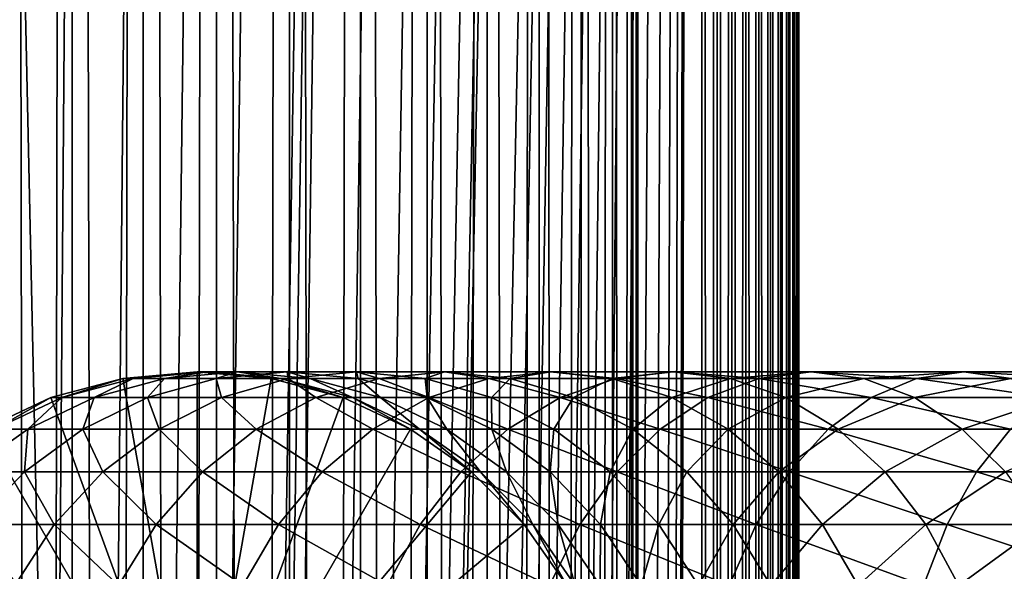
# Model space of a CAD drawing. Extents: x 0 to 350, y 0 to 1040.
# Drawn here: x 20 to 46, y 790 to 804 of the extents above; entities that cross this region are included whole.
import ezdxf

# ---------------------------------------------------------------- set-up
doc = ezdxf.new("R2010")
doc.units = 0
doc.header["$MEASUREMENT"] = 0

msp = doc.modelspace()

# ---------------------------------------------------------------- linework, layer by layer
for points in [[(15.399998, 1.5, 35.650024), (15.399998, 1038.5, 35.650024), (37.899998, 1.5, 35.650024)], [(37.899998, 1.5, 35.650024), (15.399998, 1038.5, 35.650024), (37.899998, 1038.5, 35.650024)], [(17.829334, 44.426491, 65.650024), (19.4, 45.526279, 65.650024), (37.899998, 1038.5, 65.650024)], [(37.899998, 1038.5, 65.650024), (35.899998, 1003.999939, 65.650024), (17.829334, 44.426491, 65.650024)], [(37.899998, 1038.5, 65.650024), (19.4, 45.526279, 65.650024), (21.137777, 46.336617, 65.650024)], [(21.689079, 1038.5, 60.845688), (21.689079, 1.5, 60.845688), (19.974998, 1038.5, 60.046398)], [(19.974998, 1038.5, 60.046398), (21.689079, 1.5, 60.845688), (19.974998, 1.5, 60.046398)], [(19.974998, 1038.5, 41.253647), (19.974998, 1.5, 41.253647), (21.689079, 1038.5, 40.454357)], [(21.689079, 1038.5, 40.454357), (19.974998, 1.5, 41.253647), (21.689079, 1.5, 40.454357)], [(37.899998, 1038.5, 65.650024), (21.137777, 46.336617, 65.650024), (22.989868, 46.832886, 65.650024)], [(23.515915, 1038.5, 61.335186), (23.515915, 1.5, 61.335186), (21.689079, 1038.5, 60.845688)], [(21.689079, 1038.5, 60.845688), (23.515915, 1.5, 61.335186), (21.689079, 1.5, 60.845688)], [(21.689079, 1038.5, 40.454357), (21.689079, 1.5, 40.454357), (23.515915, 1038.5, 39.964859)], [(23.515915, 1038.5, 39.964859), (21.689079, 1.5, 40.454357), (23.515915, 1.5, 39.964859)], [(22.989868, 46.832886, 65.650024), (24.9, 47, 65.650024), (37.899998, 1038.5, 65.650024)], [(25.4, 1038.5, 61.500023), (25.4, 1.5, 61.500023), (23.515915, 1038.5, 61.335186)], [(23.515915, 1038.5, 61.335186), (25.4, 1.5, 61.500023), (23.515915, 1.5, 61.335186)], [(23.515915, 1038.5, 39.964859), (23.515915, 1.5, 39.964859), (25.4, 1038.5, 39.800022)], [(25.4, 1038.5, 39.800022), (23.515915, 1.5, 39.964859), (25.4, 1.5, 39.800022)], [(37.899998, 1038.5, 65.650024), (24.9, 47, 65.650024), (26.810129, 46.832886, 65.650024)], [(25.4, 1038.5, 39.800022), (25.4, 1.5, 39.800022), (27.284081, 1038.5, 39.964859)], [(27.284081, 1038.5, 39.964859), (25.4, 1.5, 39.800022), (27.284081, 1.5, 39.964859)], [(27.284081, 1038.5, 61.335186), (27.284081, 1.5, 61.335186), (25.4, 1038.5, 61.500023)], [(25.4, 1038.5, 61.500023), (27.284081, 1.5, 61.335186), (25.4, 1.5, 61.500023)], [(37.899998, 1038.5, 65.650024), (26.810129, 46.832886, 65.650024), (28.66222, 46.336617, 65.650024)], [(27.284081, 1038.5, 39.964859), (27.284081, 1.5, 39.964859), (29.110916, 1038.5, 40.454357)], [(29.110916, 1038.5, 40.454357), (27.284081, 1.5, 39.964859), (29.110916, 1.5, 40.454357)], [(29.110916, 1038.5, 60.845688), (29.110916, 1.5, 60.845688), (27.284081, 1038.5, 61.335186)], [(27.284081, 1038.5, 61.335186), (29.110916, 1.5, 60.845688), (27.284081, 1.5, 61.335186)], [(30.399998, 45.526279, 65.650024), (37.899998, 1038.5, 65.650024), (28.66222, 46.336617, 65.650024)], [(29.110916, 1038.5, 40.454357), (29.110916, 1.5, 40.454357), (30.824999, 1038.5, 41.253647)], [(30.824999, 1038.5, 41.253647), (29.110916, 1.5, 40.454357), (30.824999, 1.5, 41.253647)], [(30.824999, 1038.5, 60.046398), (30.824999, 1.5, 60.046398), (29.110916, 1038.5, 60.845688)], [(29.110916, 1038.5, 60.845688), (30.824999, 1.5, 60.046398), (29.110916, 1.5, 60.845688)], [(31.970661, 44.426491, 65.650024), (37.899998, 1038.5, 65.650024), (30.399998, 45.526279, 65.650024)], [(30.824999, 1038.5, 41.253647), (30.824999, 1.5, 41.253647), (32.374245, 1038.5, 42.338444)], [(32.374245, 1038.5, 42.338444), (30.824999, 1.5, 41.253647), (32.374245, 1.5, 42.338444)], [(32.374245, 1038.5, 58.961605), (32.374245, 1.5, 58.961605), (30.824999, 1038.5, 60.046398)], [(30.824999, 1038.5, 60.046398), (32.374245, 1.5, 58.961605), (30.824999, 1.5, 60.046398)], [(31.970661, 44.426491, 65.650024), (33.326488, 43.070663, 65.650024), (37.899998, 1038.5, 65.650024)], [(32.374245, 1038.5, 42.338444), (32.374245, 1.5, 42.338444), (33.711582, 1038.5, 43.675777)], [(33.711582, 1038.5, 43.675777), (32.374245, 1.5, 42.338444), (33.711582, 1.5, 43.675777)], [(33.711582, 1038.5, 57.624268), (33.711582, 1.5, 57.624268), (32.374245, 1038.5, 58.961605)], [(32.374245, 1038.5, 58.961605), (33.711582, 1.5, 57.624268), (32.374245, 1.5, 58.961605)], [(37.899998, 1038.5, 65.650024), (33.326488, 43.070663, 65.650024), (34.426277, 41.5, 65.650024)], [(33.711582, 1038.5, 43.675777), (33.711582, 1.5, 43.675777), (34.796375, 1038.5, 45.225025)], [(34.796375, 1038.5, 45.225025), (33.711582, 1.5, 43.675777), (34.796375, 1.5, 45.225025)], [(34.796375, 1038.5, 56.075024), (34.796375, 1.5, 56.075024), (33.711582, 1038.5, 57.624268)], [(33.711582, 1038.5, 57.624268), (34.796375, 1.5, 56.075024), (33.711582, 1.5, 57.624268)], [(37.899998, 1038.5, 65.650024), (34.426277, 41.5, 65.650024), (35.236618, 39.762222, 65.650024)], [(34.796375, 1038.5, 45.225025), (34.796375, 1.5, 45.225025), (35.595665, 1038.5, 46.939106)], [(35.595665, 1038.5, 46.939106), (34.796375, 1.5, 45.225025), (35.595665, 1.5, 46.939106)], [(35.595665, 1038.5, 54.360943), (35.595665, 1.5, 54.360943), (34.796375, 1038.5, 56.075024)], [(34.796375, 1038.5, 56.075024), (35.595665, 1.5, 54.360943), (34.796375, 1.5, 56.075024)], [(35.236618, 39.762222, 65.650024), (35.732883, 37.91013, 65.650024), (37.899998, 1038.5, 65.650024)], [(35.595665, 1038.5, 46.939106), (35.595665, 1.5, 46.939106), (36.085163, 1038.5, 48.765942)], [(36.085163, 1038.5, 48.765942), (35.595665, 1.5, 46.939106), (36.085163, 1.5, 48.765942)], [(36.085163, 1038.5, 52.534107), (36.085163, 1.5, 52.534107), (35.595665, 1038.5, 54.360943)], [(35.595665, 1038.5, 54.360943), (36.085163, 1.5, 52.534107), (35.595665, 1.5, 54.360943)], [(37.899998, 1038.5, 65.650024), (35.732883, 37.91013, 65.650024), (35.899998, 36, 65.650024)], [(37.899998, 1038.5, 65.650024), (35.899998, 36, 65.650024), (37.899998, 1.5, 65.650024)], [(36.085163, 1038.5, 48.765942), (36.085163, 1.5, 48.765942), (36.25, 1038.5, 50.650024)], [(36.25, 1038.5, 50.650024), (36.085163, 1.5, 48.765942), (36.25, 1.5, 50.650024)], [(36.25, 1038.5, 50.650024), (36.25, 1.5, 50.650024), (36.085163, 1038.5, 52.534107)], [(36.085163, 1038.5, 52.534107), (36.25, 1.5, 50.650024), (36.085163, 1.5, 52.534107)], [(37.899998, 1038.5, 65.650024), (37.899998, 1.5, 65.650024), (38.291084, 1.5, 65.619247)], [(37.899998, 1038.5, 65.650024), (38.291084, 1.5, 65.619247), (38.291084, 1038.5, 65.619247)], [(38.291084, 1038.5, 35.680801), (38.291084, 1.5, 35.680801), (37.899998, 1.5, 35.650024)], [(38.291084, 1038.5, 35.680801), (37.899998, 1.5, 35.650024), (37.899998, 1038.5, 35.650024)], [(38.291084, 1038.5, 65.619247), (38.291084, 1.5, 65.619247), (38.672543, 1.5, 65.527664)], [(38.291084, 1038.5, 65.619247), (38.672543, 1.5, 65.527664), (38.672543, 1038.5, 65.527664)], [(38.672543, 1038.5, 35.772381), (38.672543, 1.5, 35.772381), (38.291084, 1.5, 35.680801)], [(38.672543, 1038.5, 35.772381), (38.291084, 1.5, 35.680801), (38.291084, 1038.5, 35.680801)], [(38.672543, 1038.5, 65.527664), (38.672543, 1.5, 65.527664), (39.034973, 1.5, 65.377541)], [(38.672543, 1038.5, 65.527664), (39.034973, 1.5, 65.377541), (39.034973, 1038.5, 65.377541)], [(39.034973, 1038.5, 35.922508), (39.034973, 1.5, 35.922508), (38.672543, 1.5, 35.772381)], [(39.034973, 1038.5, 35.922508), (38.672543, 1.5, 35.772381), (38.672543, 1038.5, 35.772381)], [(39.034973, 1038.5, 65.377541), (39.034973, 1.5, 65.377541), (39.369461, 1.5, 65.172569)], [(39.034973, 1038.5, 65.377541), (39.369461, 1.5, 65.172569), (39.369461, 1038.5, 65.172569)], [(39.369461, 1038.5, 36.127483), (39.369461, 1.5, 36.127483), (39.034973, 1.5, 35.922508)], [(39.369461, 1038.5, 36.127483), (39.034973, 1.5, 35.922508), (39.034973, 1038.5, 35.922508)], [(39.369461, 1038.5, 65.172569), (39.369461, 1.5, 65.172569), (39.667767, 1.5, 64.917793)], [(39.369461, 1038.5, 65.172569), (39.667767, 1.5, 64.917793), (39.667767, 1038.5, 64.917793)], [(39.667767, 1038.5, 36.382256), (39.667767, 1.5, 36.382256), (39.369461, 1.5, 36.127483)], [(39.667767, 1038.5, 36.382256), (39.369461, 1.5, 36.127483), (39.369461, 1038.5, 36.127483)], [(39.667767, 1038.5, 64.917793), (39.667767, 1.5, 64.917793), (39.922543, 1.5, 64.619484)], [(39.667767, 1038.5, 64.917793), (39.922543, 1.5, 64.619484), (39.922543, 1038.5, 64.619484)], [(39.922543, 1038.5, 36.680561), (39.922543, 1.5, 36.680561), (39.667767, 1.5, 36.382256)], [(39.922543, 1038.5, 36.680561), (39.667767, 1.5, 36.382256), (39.667767, 1038.5, 36.382256)], [(39.922543, 1038.5, 64.619484), (39.922543, 1.5, 64.619484), (40.127514, 1.5, 64.284996)], [(39.922543, 1038.5, 64.619484), (40.127514, 1.5, 64.284996), (40.127514, 1038.5, 64.284996)], [(40.127514, 1038.5, 37.015045), (40.127514, 1.5, 37.015045), (39.922543, 1.5, 36.680561)], [(40.127514, 1038.5, 37.015045), (39.922543, 1.5, 36.680561), (39.922543, 1038.5, 36.680561)], [(40.127514, 1038.5, 64.284996), (40.127514, 1.5, 64.284996), (40.277641, 1.5, 63.922565)], [(40.127514, 1038.5, 64.284996), (40.277641, 1.5, 63.922565), (40.277641, 1038.5, 63.922565)], [(40.277641, 1038.5, 37.37748), (40.277641, 1.5, 37.37748), (40.127514, 1.5, 37.015045)], [(40.277641, 1038.5, 37.37748), (40.127514, 1.5, 37.015045), (40.127514, 1038.5, 37.015045)], [(40.277641, 1038.5, 63.922565), (40.277641, 1.5, 63.922565), (40.369221, 1.5, 63.541111)], [(40.277641, 1038.5, 63.922565), (40.369221, 1.5, 63.541111), (40.369221, 1038.5, 63.541111)], [(40.369221, 1038.5, 37.758938), (40.369221, 1.5, 37.758938), (40.277641, 1.5, 37.37748)], [(40.369221, 1038.5, 37.758938), (40.277641, 1.5, 37.37748), (40.277641, 1038.5, 37.37748)], [(40.369221, 1038.5, 63.541111), (40.369221, 1.5, 63.541111), (40.399998, 1.5, 63.150024)], [(40.369221, 1038.5, 63.541111), (40.399998, 1.5, 63.150024), (40.399998, 1038.5, 63.150024)], [(40.399998, 1038.5, 38.150024), (40.399998, 1.5, 38.150024), (40.369221, 1.5, 37.758938)], [(40.399998, 1038.5, 38.150024), (40.369221, 1.5, 37.758938), (40.369221, 1038.5, 37.758938)], [(40.399998, 1.5, 38.150024), (40.399998, 1038.5, 38.150024), (40.399998, 1.5, 63.150024)], [(40.399998, 1.5, 63.150024), (40.399998, 1038.5, 38.150024), (40.399998, 1038.5, 63.150024)], [(17.829334, 44.426491, 65.650024), (35.899998, 1003.999939, 65.650024), (35.732883, 1002.089844, 65.650024)], [(17.829334, 44.426491, 65.650024), (35.732883, 1002.089844, 65.650024), (35.236618, 1000.237793, 65.650024)], [(35.236618, 1000.237793, 65.650024), (34.426277, 998.5, 65.650024), (17.829334, 44.426491, 65.650024)], [(17.829334, 44.426491, 65.650024), (34.426277, 998.5, 65.650024), (33.326488, 996.929321, 65.650024)], [(17.829334, 44.426491, 65.650024), (33.326488, 996.929321, 65.650024), (31.970661, 995.573547, 65.650024)], [(31.970661, 995.573547, 65.650024), (30.399998, 994.473694, 65.650024), (17.829334, 44.426491, 65.650024)], [(21.137777, 993.663391, 65.650024), (19.4, 994.473694, 65.650024), (15.399998, 41.545269, 65.650024)], [(28.66222, 993.663391, 65.650024), (15.399998, 41.545269, 65.650024), (30.399998, 994.473694, 65.650024)], [(30.399998, 994.473694, 65.650024), (15.399998, 41.545269, 65.650024), (16.473509, 43.070663, 65.650024)], [(30.399998, 994.473694, 65.650024), (16.473509, 43.070663, 65.650024), (17.829334, 44.426491, 65.650024)], [(28.66222, 993.663391, 65.650024), (26.810129, 993.167114, 65.650024), (15.399998, 41.545269, 65.650024)], [(15.399998, 41.545269, 65.650024), (22.989868, 993.167114, 65.650024), (21.137777, 993.663391, 65.650024)], [(26.810129, 993.167114, 65.650024), (24.9, 993, 65.650024), (15.399998, 41.545269, 65.650024)], [(15.399998, 41.545269, 65.650024), (24.9, 993, 65.650024), (22.989868, 993.167114, 65.650024)], [(24.899998, 784, 64.650024), (22.989868, 794.832886, 64.650024), (24.899998, 795, 64.650024)], [(24.899998, 795, 92.650024), (24.899998, 795, 64.650024), (22.989868, 794.832886, 64.650024)], [(24.899998, 795, 92.650024), (22.989868, 794.832886, 64.650024), (22.989868, 794.832886, 92.650024)], [(23.25909, 794.832886, 98.130173), (24.899998, 795, 92.650024), (22.989868, 794.832886, 92.650024)], [(24.064165, 794.832886, 103.557549), (25.160023, 795, 97.942947), (23.25909, 794.832886, 98.130173)], [(25.160023, 795, 97.942947), (24.899998, 795, 92.650024), (23.25909, 794.832886, 98.130173)], [(25.397341, 794.832886, 108.879875), (25.937593, 795, 103.184898), (24.064165, 794.832886, 103.557549)], [(25.937593, 795, 103.184898), (25.160023, 795, 97.942947), (24.064165, 794.832886, 103.557549)], [(24.899998, 784, 64.650024), (24.899998, 795, 64.650024), (26.810129, 794.832886, 64.650024)], [(26.810129, 794.832886, 92.650024), (26.810129, 794.832886, 64.650024), (24.899998, 795, 64.650024)], [(26.810129, 794.832886, 92.650024), (24.899998, 795, 64.650024), (24.899998, 795, 92.650024)], [(25.160023, 795, 97.942947), (26.810129, 794.832886, 92.650024), (24.899998, 795, 92.650024)], [(25.937593, 795, 103.184898), (27.060955, 794.832886, 97.755722), (25.160023, 795, 97.942947)], [(27.060955, 794.832886, 97.755722), (26.810129, 794.832886, 92.650024), (25.160023, 795, 97.942947)], [(27.245773, 794.832886, 114.045906), (27.22522, 795, 108.325401), (25.397341, 794.832886, 108.879875)], [(27.22522, 795, 108.325401), (25.937593, 795, 103.184898), (25.397341, 794.832886, 108.879875)], [(27.22522, 795, 108.325401), (27.81102, 794.832886, 102.812248), (25.937593, 795, 103.184898)], [(27.81102, 794.832886, 102.812248), (27.060955, 794.832886, 97.755722), (25.937593, 795, 103.184898)], [(29.010504, 795, 113.314926), (29.053101, 794.832886, 107.770912), (27.22522, 795, 108.325401)], [(29.010504, 795, 113.314926), (27.22522, 795, 108.325401), (27.245773, 794.832886, 114.045906)], [(29.053101, 794.832886, 107.770912), (27.81102, 794.832886, 102.812248), (27.22522, 795, 108.325401)], [(29.591665, 794.832886, 119.005875), (29.010504, 795, 113.314926), (27.245773, 794.832886, 114.045906)], [(31.276251, 795, 118.105446), (30.775234, 794.832886, 112.583954), (29.010504, 795, 113.314926)], [(31.276251, 795, 118.105446), (29.010504, 795, 113.314926), (29.591665, 794.832886, 119.005875)], [(30.775234, 794.832886, 112.583954), (29.053101, 794.832886, 107.770912), (29.010504, 795, 113.314926)], [(32.412426, 794.832886, 123.712029), (31.276251, 795, 118.105446), (29.591665, 794.832886, 119.005875)], [(32.960835, 794.832886, 117.205017), (30.775234, 794.832886, 112.583954), (31.276251, 795, 118.105446)], [(34.000641, 795, 122.650818), (32.960835, 794.832886, 117.205017), (31.276251, 795, 118.105446)], [(34.000641, 795, 122.650818), (31.276251, 795, 118.105446), (32.412426, 794.832886, 123.712029)], [(35.680882, 794.832886, 128.119034), (34.000641, 795, 122.650818), (32.412426, 794.832886, 123.712029)], [(35.588856, 794.832886, 121.5896), (32.960835, 794.832886, 117.205017), (34.000641, 795, 122.650818)], [(37.157433, 795, 126.907265), (35.588856, 794.832886, 121.5896), (34.000641, 795, 122.650818)], [(37.157433, 795, 126.907265), (34.000641, 795, 122.650818), (35.680882, 794.832886, 128.119034)], [(38.633984, 794.832886, 125.695488), (35.588856, 794.832886, 121.5896), (37.157433, 795, 126.907265)], [(39.365566, 794.832886, 132.184448), (37.157433, 795, 126.907265), (35.680882, 794.832886, 128.119034)], [(40.716232, 795, 130.833786), (38.633984, 794.832886, 125.695488), (37.157433, 795, 126.907265)], [(40.716232, 795, 130.833786), (37.157433, 795, 126.907265), (39.365566, 794.832886, 132.184448)], [(42.066898, 794.832886, 129.483124), (38.633984, 794.832886, 125.695488), (40.716232, 795, 130.833786)], [(43.430988, 794.832886, 135.869141), (40.716232, 795, 130.833786), (39.365566, 794.832886, 132.184448)], [(44.642761, 795, 134.392593), (42.066898, 794.832886, 129.483124), (40.716232, 795, 130.833786)], [(44.642761, 795, 134.392593), (40.716232, 795, 130.833786), (43.430988, 794.832886, 135.869141)], [(45.854534, 794.832886, 132.916031), (42.066898, 794.832886, 129.483124), (44.642761, 795, 134.392593)], [(47.837994, 794.832886, 139.137604), (44.642761, 795, 134.392593), (43.430988, 794.832886, 135.869141)], [(48.899204, 795, 137.549377), (45.854534, 794.832886, 132.916031), (44.642761, 795, 134.392593)], [(48.899204, 795, 137.549377), (44.642761, 795, 134.392593), (47.837994, 794.832886, 139.137604)], [(21.137777, 794.336609, 64.650024), (22.989868, 794.832886, 64.650024), (24.899998, 784, 64.650024)], [(22.989868, 794.832886, 92.650024), (22.989868, 794.832886, 64.650024), (21.137777, 794.336609, 64.650024)], [(22.989868, 794.832886, 92.650024), (21.137777, 794.336609, 64.650024), (21.137777, 794.336609, 92.650024)], [(21.415918, 794.336609, 98.311714), (22.989868, 794.832886, 92.650024), (21.137777, 794.336609, 92.650024)], [(22.247662, 794.336609, 103.918877), (23.25909, 794.832886, 98.130173), (21.415918, 794.336609, 98.311714)], [(23.25909, 794.832886, 98.130173), (22.989868, 794.832886, 92.650024), (21.415918, 794.336609, 98.311714)], [(23.624998, 794.336609, 109.417511), (24.064165, 794.832886, 103.557549), (22.247662, 794.336609, 103.918877)], [(24.064165, 794.832886, 103.557549), (23.25909, 794.832886, 98.130173), (22.247662, 794.336609, 103.918877)], [(25.534664, 794.336609, 114.754669), (25.397341, 794.832886, 108.879875), (23.624998, 794.336609, 109.417511)], [(25.397341, 794.832886, 108.879875), (24.064165, 794.832886, 103.557549), (23.624998, 794.336609, 109.417511)], [(26.810129, 794.832886, 64.650024), (28.66222, 794.336609, 64.650024), (24.899998, 784, 64.650024)], [(27.245773, 794.832886, 114.045906), (25.397341, 794.832886, 108.879875), (25.534664, 794.336609, 114.754669)], [(27.958267, 794.336609, 119.878944), (27.245773, 794.832886, 114.045906), (25.534664, 794.336609, 114.754669)], [(28.66222, 794.336609, 92.650024), (28.66222, 794.336609, 64.650024), (26.810129, 794.832886, 64.650024)], [(28.66222, 794.336609, 92.650024), (26.810129, 794.832886, 64.650024), (26.810129, 794.832886, 92.650024)], [(27.060955, 794.832886, 97.755722), (28.66222, 794.336609, 92.650024), (26.810129, 794.832886, 92.650024)], [(27.81102, 794.832886, 102.812248), (28.904129, 794.336609, 97.574188), (27.060955, 794.832886, 97.755722)], [(28.904129, 794.336609, 97.574188), (28.66222, 794.336609, 92.650024), (27.060955, 794.832886, 97.755722)], [(29.591665, 794.832886, 119.005875), (27.245773, 794.832886, 114.045906), (27.958267, 794.336609, 119.878944)], [(29.053101, 794.832886, 107.770912), (29.627525, 794.336609, 102.450928), (27.81102, 794.832886, 102.812248)], [(29.627525, 794.336609, 102.450928), (28.904129, 794.336609, 97.574188), (27.81102, 794.832886, 102.812248)], [(30.872467, 794.336609, 124.740997), (29.591665, 794.832886, 119.005875), (27.958267, 794.336609, 119.878944)], [(30.775234, 794.832886, 112.583954), (30.825441, 794.336609, 107.233284), (29.053101, 794.832886, 107.770912)], [(30.825441, 794.336609, 107.233284), (29.627525, 794.336609, 102.450928), (29.053101, 794.832886, 107.770912)], [(32.412426, 794.832886, 123.712029), (29.591665, 794.832886, 119.005875), (30.872467, 794.336609, 124.740997)], [(32.960835, 794.832886, 117.205017), (32.486343, 794.336609, 111.875191), (30.775234, 794.832886, 112.583954)], [(32.486343, 794.336609, 111.875191), (30.825441, 794.336609, 107.233284), (30.775234, 794.832886, 112.583954)], [(34.249199, 794.336609, 129.293991), (32.412426, 794.832886, 123.712029), (30.872467, 794.336609, 124.740997)], [(35.680882, 794.832886, 128.119034), (32.412426, 794.832886, 123.712029), (34.249199, 794.336609, 129.293991)], [(34.594234, 794.336609, 116.331947), (32.486343, 794.336609, 111.875191), (32.960835, 794.832886, 117.205017)], [(35.588856, 794.832886, 121.5896), (34.594234, 794.336609, 116.331947), (32.960835, 794.832886, 117.205017)], [(38.055939, 794.336609, 133.49408), (35.680882, 794.832886, 128.119034), (34.249199, 794.336609, 129.293991)], [(37.128811, 794.336609, 120.560638), (34.594234, 794.336609, 116.331947), (35.588856, 794.832886, 121.5896)], [(38.633984, 794.832886, 125.695488), (37.128811, 794.336609, 120.560638), (35.588856, 794.832886, 121.5896)], [(39.365566, 794.832886, 132.184448), (35.680882, 794.832886, 128.119034), (38.055939, 794.336609, 133.49408)], [(40.06567, 794.336609, 124.520531), (37.128811, 794.336609, 120.560638), (38.633984, 794.832886, 125.695488)], [(42.256031, 794.336609, 137.300827), (39.365566, 794.832886, 132.184448), (38.055939, 794.336609, 133.49408)], [(42.066898, 794.832886, 129.483124), (40.06567, 794.336609, 124.520531), (38.633984, 794.832886, 125.695488)], [(43.430988, 794.832886, 135.869141), (39.365566, 794.832886, 132.184448), (42.256031, 794.336609, 137.300827)], [(43.376522, 794.336609, 128.173492), (40.06567, 794.336609, 124.520531), (42.066898, 794.832886, 129.483124)], [(45.854534, 794.832886, 132.916031), (43.376522, 794.336609, 128.173492), (42.066898, 794.832886, 129.483124)], [(46.809029, 794.336609, 140.677551), (43.430988, 794.832886, 135.869141), (42.256031, 794.336609, 137.300827)], [(47.029488, 794.336609, 131.48436), (43.376522, 794.336609, 128.173492), (45.854534, 794.832886, 132.916031)], [(47.837994, 794.832886, 139.137604), (43.430988, 794.832886, 135.869141), (46.809029, 794.336609, 140.677551)], [(24.899998, 784, 64.650024), (19.399998, 793.526306, 64.650024), (21.137777, 794.336609, 64.650024)], [(21.137777, 794.336609, 92.650024), (21.137777, 794.336609, 64.650024), (19.399998, 793.526306, 64.650024)], [(21.137777, 794.336609, 92.650024), (19.399998, 793.526306, 64.650024), (19.399998, 793.526306, 92.650024)], [(19.686508, 793.526306, 98.482048), (21.137777, 794.336609, 92.650024), (19.399998, 793.526306, 92.650024)], [(20.543274, 793.526306, 104.257896), (21.415918, 794.336609, 98.311714), (19.686508, 793.526306, 98.482048)], [(21.415918, 794.336609, 98.311714), (21.137777, 794.336609, 92.650024), (19.686508, 793.526306, 98.482048)], [(21.962048, 793.526306, 109.921959), (22.247662, 794.336609, 103.918877), (20.543274, 793.526306, 104.257896)], [(22.247662, 794.336609, 103.918877), (21.415918, 794.336609, 98.311714), (20.543274, 793.526306, 104.257896)], [(23.929167, 793.526306, 115.419685), (23.624998, 794.336609, 109.417511), (21.962048, 793.526306, 109.921959)], [(23.624998, 794.336609, 109.417511), (22.247662, 794.336609, 103.918877), (21.962048, 793.526306, 109.921959)], [(25.534664, 794.336609, 114.754669), (23.624998, 794.336609, 109.417511), (23.929167, 793.526306, 115.419685)], [(26.425684, 793.526306, 120.698128), (25.534664, 794.336609, 114.754669), (23.929167, 793.526306, 115.419685)], [(24.899998, 784, 64.650024), (28.66222, 794.336609, 64.650024), (30.399998, 793.526306, 64.650024)], [(27.958267, 794.336609, 119.878944), (25.534664, 794.336609, 114.754669), (26.425684, 793.526306, 120.698128)], [(29.427557, 793.526306, 125.706451), (27.958267, 794.336609, 119.878944), (26.425684, 793.526306, 120.698128)], [(30.872467, 794.336609, 124.740997), (27.958267, 794.336609, 119.878944), (29.427557, 793.526306, 125.706451)], [(30.399998, 793.526306, 92.650024), (30.399998, 793.526306, 64.650024), (28.66222, 794.336609, 64.650024)], [(30.399998, 793.526306, 92.650024), (28.66222, 794.336609, 64.650024), (28.66222, 794.336609, 92.650024)], [(28.904129, 794.336609, 97.574188), (30.399998, 793.526306, 92.650024), (28.66222, 794.336609, 92.650024)], [(29.627525, 794.336609, 102.450928), (30.633539, 793.526306, 97.403854), (28.904129, 794.336609, 97.574188)], [(30.633539, 793.526306, 97.403854), (30.399998, 793.526306, 92.650024), (28.904129, 794.336609, 97.574188)], [(32.905876, 793.526306, 130.396423), (30.872467, 794.336609, 124.740997), (29.427557, 793.526306, 125.706451)], [(30.825441, 794.336609, 107.233284), (31.331913, 793.526306, 102.1119), (29.627525, 794.336609, 102.450928)], [(31.331913, 793.526306, 102.1119), (30.633539, 793.526306, 97.403854), (29.627525, 794.336609, 102.450928)], [(32.486343, 794.336609, 111.875191), (32.488392, 793.526306, 106.728828), (30.825441, 794.336609, 107.233284)], [(32.488392, 793.526306, 106.728828), (31.331913, 793.526306, 102.1119), (30.825441, 794.336609, 107.233284)], [(34.249199, 794.336609, 129.293991), (30.872467, 794.336609, 124.740997), (32.905876, 793.526306, 130.396423)], [(34.594234, 794.336609, 116.331947), (34.091843, 793.526306, 111.210167), (32.486343, 794.336609, 111.875191)], [(34.091843, 793.526306, 111.210167), (32.488392, 793.526306, 106.728828), (32.486343, 794.336609, 111.875191)], [(36.827145, 793.526306, 134.72287), (34.249199, 794.336609, 129.293991), (32.905876, 793.526306, 130.396423)], [(36.126816, 793.526306, 115.512764), (34.091843, 793.526306, 111.210167), (34.594234, 794.336609, 116.331947)], [(38.055939, 794.336609, 133.49408), (34.249199, 794.336609, 129.293991), (36.827145, 793.526306, 134.72287)], [(37.128811, 794.336609, 120.560638), (36.126816, 793.526306, 115.512764), (34.594234, 794.336609, 116.331947)], [(38.573723, 793.526306, 119.595177), (36.126816, 793.526306, 115.512764), (37.128811, 794.336609, 120.560638)], [(41.153599, 793.526306, 138.64415), (38.055939, 794.336609, 133.49408), (36.827145, 793.526306, 134.72287)], [(40.06567, 794.336609, 124.520531), (38.573723, 793.526306, 119.595177), (37.128811, 794.336609, 120.560638)], [(42.256031, 794.336609, 137.300827), (38.055939, 794.336609, 133.49408), (41.153599, 793.526306, 138.64415)], [(41.408993, 793.526306, 123.418098), (38.573723, 793.526306, 119.595177), (40.06567, 794.336609, 124.520531)], [(43.376522, 794.336609, 128.173492), (41.408993, 793.526306, 123.418098), (40.06567, 794.336609, 124.520531)], [(45.843571, 793.526306, 142.122467), (42.256031, 794.336609, 137.300827), (41.153599, 793.526306, 138.64415)], [(44.60532, 793.526306, 126.944702), (41.408993, 793.526306, 123.418098), (43.376522, 794.336609, 128.173492)], [(46.809029, 794.336609, 140.677551), (42.256031, 794.336609, 137.300827), (45.843571, 793.526306, 142.122467)], [(47.029488, 794.336609, 131.48436), (44.60532, 793.526306, 126.944702), (43.376522, 794.336609, 128.173492)], [(48.131924, 793.526306, 130.141022), (44.60532, 793.526306, 126.944702), (47.029488, 794.336609, 131.48436)], [(24.899998, 784, 64.650024), (17.829334, 792.426514, 64.650024), (19.399998, 793.526306, 64.650024)], [(20.459017, 792.426514, 110.377899), (20.543274, 793.526306, 104.257896), (19.00279, 792.426514, 104.564316)], [(20.543274, 793.526306, 104.257896), (19.686508, 793.526306, 98.482048), (19.00279, 792.426514, 104.564316)], [(22.478062, 792.426514, 116.02076), (21.962048, 793.526306, 109.921959), (20.459017, 792.426514, 110.377899)], [(21.962048, 793.526306, 109.921959), (20.543274, 793.526306, 104.257896), (20.459017, 792.426514, 110.377899)], [(23.929167, 793.526306, 115.419685), (21.962048, 793.526306, 109.921959), (22.478062, 792.426514, 116.02076)], [(25.040482, 792.426514, 121.438538), (23.929167, 793.526306, 115.419685), (22.478062, 792.426514, 116.02076)], [(26.425684, 793.526306, 120.698128), (23.929167, 793.526306, 115.419685), (25.040482, 792.426514, 121.438538)], [(24.899998, 784, 64.650024), (30.399998, 793.526306, 64.650024), (31.970663, 792.426514, 64.650024)], [(28.121597, 792.426514, 126.579063), (26.425684, 793.526306, 120.698128), (25.040482, 792.426514, 121.438538)], [(29.427557, 793.526306, 125.706451), (26.425684, 793.526306, 120.698128), (28.121597, 792.426514, 126.579063)], [(31.691738, 792.426514, 131.392853), (29.427557, 793.526306, 125.706451), (28.121597, 792.426514, 126.579063)], [(32.905876, 793.526306, 130.396423), (29.427557, 793.526306, 125.706451), (31.691738, 792.426514, 131.392853)], [(31.970663, 792.426514, 92.650024), (31.970663, 792.426514, 64.650024), (30.399998, 793.526306, 64.650024)], [(31.970663, 792.426514, 92.650024), (30.399998, 793.526306, 64.650024), (30.399998, 793.526306, 92.650024)], [(30.633539, 793.526306, 97.403854), (31.970663, 792.426514, 92.650024), (30.399998, 793.526306, 92.650024)], [(31.331913, 793.526306, 102.1119), (32.19664, 792.426514, 97.249901), (30.633539, 793.526306, 97.403854)], [(32.19664, 792.426514, 97.249901), (31.970663, 792.426514, 92.650024), (30.633539, 793.526306, 97.403854)], [(32.488392, 793.526306, 106.728828), (32.872395, 792.426514, 101.805481), (31.331913, 793.526306, 102.1119)], [(32.872395, 792.426514, 101.805481), (32.19664, 792.426514, 97.249901), (31.331913, 793.526306, 102.1119)], [(35.716518, 792.426514, 135.833511), (32.905876, 793.526306, 130.396423), (31.691738, 792.426514, 131.392853)], [(34.091843, 793.526306, 111.210167), (33.991425, 792.426514, 106.272888), (32.488392, 793.526306, 106.728828)], [(33.991425, 792.426514, 106.272888), (32.872395, 792.426514, 101.805481), (32.488392, 793.526306, 106.728828)], [(36.827145, 793.526306, 134.72287), (32.905876, 793.526306, 130.396423), (35.716518, 792.426514, 135.833511)], [(35.542946, 792.426514, 110.6091), (33.991425, 792.426514, 106.272888), (34.091843, 793.526306, 111.210167)], [(36.126816, 793.526306, 115.512764), (35.542946, 792.426514, 110.6091), (34.091843, 793.526306, 111.210167)], [(37.51202, 792.426514, 114.772362), (35.542946, 792.426514, 110.6091), (36.126816, 793.526306, 115.512764)], [(40.157181, 792.426514, 139.858292), (36.827145, 793.526306, 134.72287), (35.716518, 792.426514, 135.833511)], [(38.573723, 793.526306, 119.595177), (37.51202, 792.426514, 114.772362), (36.126816, 793.526306, 115.512764)], [(41.153599, 793.526306, 138.64415), (36.827145, 793.526306, 134.72287), (40.157181, 792.426514, 139.858292)], [(39.879681, 792.426514, 118.722565), (37.51202, 792.426514, 114.772362), (38.573723, 793.526306, 119.595177)], [(41.408993, 793.526306, 123.418098), (39.879681, 792.426514, 118.722565), (38.573723, 793.526306, 119.595177)], [(42.623131, 792.426514, 122.421677), (39.879681, 792.426514, 118.722565), (41.408993, 793.526306, 123.418098)], [(44.970955, 792.426514, 143.428421), (41.153599, 793.526306, 138.64415), (40.157181, 792.426514, 139.858292)], [(45.843571, 793.526306, 142.122467), (41.153599, 793.526306, 138.64415), (44.970955, 792.426514, 143.428421)], [(44.60532, 793.526306, 126.944702), (42.623131, 792.426514, 122.421677), (41.408993, 793.526306, 123.418098)], [(45.715946, 792.426514, 125.834076), (42.623131, 792.426514, 122.421677), (44.60532, 793.526306, 126.944702)], [(48.131924, 793.526306, 130.141022), (45.715946, 792.426514, 125.834076), (44.60532, 793.526306, 126.944702)], [(50.111488, 792.426514, 146.509537), (45.843571, 793.526306, 142.122467), (44.970955, 792.426514, 143.428421)], [(16.473509, 791.070679, 64.650024), (17.829334, 792.426514, 64.650024), (24.899998, 784, 64.650024)], [(20.459017, 792.426514, 110.377899), (19.00279, 792.426514, 104.564316), (19.161573, 791.070679, 110.771477)], [(21.225443, 791.070679, 116.539604), (20.459017, 792.426514, 110.377899), (19.161573, 791.070679, 110.771477)], [(22.478062, 792.426514, 116.02076), (20.459017, 792.426514, 110.377899), (21.225443, 791.070679, 116.539604)], [(23.844751, 791.070679, 122.077667), (22.478062, 792.426514, 116.02076), (21.225443, 791.070679, 116.539604)], [(25.040482, 792.426514, 121.438538), (22.478062, 792.426514, 116.02076), (23.844751, 791.070679, 122.077667)], [(26.99427, 791.070679, 127.332321), (25.040482, 792.426514, 121.438538), (23.844751, 791.070679, 122.077667)], [(31.970663, 792.426514, 64.650024), (33.326488, 791.070679, 64.650024), (24.899998, 784, 64.650024)], [(28.121597, 792.426514, 126.579063), (25.040482, 792.426514, 121.438538), (26.99427, 791.070679, 127.332321)], [(30.643671, 791.070679, 132.252975), (28.121597, 792.426514, 126.579063), (26.99427, 791.070679, 127.332321)], [(31.691738, 792.426514, 131.392853), (28.121597, 792.426514, 126.579063), (30.643671, 791.070679, 132.252975)], [(34.757805, 791.070679, 136.792221), (31.691738, 792.426514, 131.392853), (30.643671, 791.070679, 132.252975)], [(35.716518, 792.426514, 135.833511), (31.691738, 792.426514, 131.392853), (34.757805, 791.070679, 136.792221)], [(33.326488, 791.070679, 92.650024), (33.326488, 791.070679, 64.650024), (31.970663, 792.426514, 64.650024)], [(33.326488, 791.070679, 92.650024), (31.970663, 792.426514, 64.650024), (31.970663, 792.426514, 92.650024)], [(32.19664, 792.426514, 97.249901), (33.326488, 791.070679, 92.650024), (31.970663, 792.426514, 92.650024)], [(32.872395, 792.426514, 101.805481), (33.545937, 791.070679, 97.117012), (32.19664, 792.426514, 97.249901)], [(33.545937, 791.070679, 97.117012), (33.326488, 791.070679, 92.650024), (32.19664, 792.426514, 97.249901)], [(33.991425, 792.426514, 106.272888), (34.202168, 791.070679, 101.54097), (32.872395, 792.426514, 101.805481)], [(34.202168, 791.070679, 101.54097), (33.545937, 791.070679, 97.117012), (32.872395, 792.426514, 101.805481)], [(35.542946, 792.426514, 110.6091), (35.288868, 791.070679, 105.879318), (33.991425, 792.426514, 106.272888)], [(35.288868, 791.070679, 105.879318), (34.202168, 791.070679, 101.54097), (33.991425, 792.426514, 106.272888)], [(39.297054, 791.070679, 140.906357), (35.716518, 792.426514, 135.833511), (34.757805, 791.070679, 136.792221)], [(36.795567, 791.070679, 110.090248), (35.288868, 791.070679, 105.879318), (35.542946, 792.426514, 110.6091)], [(37.51202, 792.426514, 114.772362), (36.795567, 791.070679, 110.090248), (35.542946, 792.426514, 110.6091)], [(40.157181, 792.426514, 139.858292), (35.716518, 792.426514, 135.833511), (39.297054, 791.070679, 140.906357)], [(38.707748, 791.070679, 114.133232), (36.795567, 791.070679, 110.090248), (37.51202, 792.426514, 114.772362)], [(39.879681, 792.426514, 118.722565), (38.707748, 791.070679, 114.133232), (37.51202, 792.426514, 114.772362)], [(41.007008, 791.070679, 117.969307), (38.707748, 791.070679, 114.133232), (39.879681, 792.426514, 118.722565)], [(44.217701, 791.070679, 144.555756), (40.157181, 792.426514, 139.858292), (39.297054, 791.070679, 140.906357)], [(42.623131, 792.426514, 122.421677), (41.007008, 791.070679, 117.969307), (39.879681, 792.426514, 118.722565)], [(44.970955, 792.426514, 143.428421), (40.157181, 792.426514, 139.858292), (44.217701, 791.070679, 144.555756)], [(43.6712, 791.070679, 121.561554), (41.007008, 791.070679, 117.969307), (42.623131, 792.426514, 122.421677)], [(45.715946, 792.426514, 125.834076), (43.6712, 791.070679, 121.561554), (42.623131, 792.426514, 122.421677)], [(46.67466, 791.070679, 124.875359), (43.6712, 791.070679, 121.561554), (45.715946, 792.426514, 125.834076)], [(49.472355, 791.070679, 147.705276), (44.970955, 792.426514, 143.428421), (44.217701, 791.070679, 144.555756)], [(50.111488, 792.426514, 146.509537), (44.970955, 792.426514, 143.428421), (49.472355, 791.070679, 147.705276)], [(24.899998, 784, 64.650024), (15.373718, 789.5, 64.650024), (16.473509, 791.070679, 64.650024)], [(21.225443, 791.070679, 116.539604), (19.161573, 791.070679, 110.771477), (20.20937, 789.5, 116.96048)], [(22.874821, 789.5, 122.596107), (21.225443, 791.070679, 116.539604), (20.20937, 789.5, 116.96048)], [(23.844751, 791.070679, 122.077667), (21.225443, 791.070679, 116.539604), (22.874821, 789.5, 122.596107)], [(26.079828, 789.5, 127.943329), (23.844751, 791.070679, 122.077667), (22.874821, 789.5, 122.596107)], [(26.99427, 791.070679, 127.332321), (23.844751, 791.070679, 122.077667), (26.079828, 789.5, 127.943329)], [(24.899998, 784, 64.650024), (33.326488, 791.070679, 64.650024), (34.426277, 789.5, 64.650024)], [(29.79352, 789.5, 132.950668), (26.99427, 791.070679, 127.332321), (26.079828, 789.5, 127.943329)], [(30.643671, 791.070679, 132.252975), (26.99427, 791.070679, 127.332321), (29.79352, 789.5, 132.950668)], [(33.980137, 789.5, 137.569885), (30.643671, 791.070679, 132.252975), (29.79352, 789.5, 132.950668)], [(34.757805, 791.070679, 136.792221), (30.643671, 791.070679, 132.252975), (33.980137, 789.5, 137.569885)], [(34.426277, 789.5, 92.650024), (34.426277, 789.5, 64.650024), (33.326488, 791.070679, 64.650024)], [(34.426277, 789.5, 92.650024), (33.326488, 791.070679, 64.650024), (33.326488, 791.070679, 92.650024)], [(33.545937, 791.070679, 97.117012), (34.426277, 789.5, 92.650024), (33.326488, 791.070679, 92.650024)], [(34.202168, 791.070679, 101.54097), (34.64043, 789.5, 97.009209), (33.545937, 791.070679, 97.117012)], [(34.64043, 789.5, 97.009209), (34.426277, 789.5, 92.650024), (33.545937, 791.070679, 97.117012)], [(38.599354, 789.5, 141.7565), (34.757805, 791.070679, 136.792221), (33.980137, 789.5, 137.569885)], [(35.288868, 791.070679, 105.879318), (35.280827, 789.5, 101.326416), (34.202168, 791.070679, 101.54097)], [(35.280827, 789.5, 101.326416), (34.64043, 789.5, 97.009209), (34.202168, 791.070679, 101.54097)], [(39.297054, 791.070679, 140.906357), (34.757805, 791.070679, 136.792221), (38.599354, 789.5, 141.7565)], [(36.341301, 789.5, 105.560066), (35.280827, 789.5, 101.326416), (35.288868, 791.070679, 105.879318)], [(36.795567, 791.070679, 110.090248), (36.341301, 789.5, 105.560066), (35.288868, 791.070679, 105.879318)], [(37.811638, 789.5, 109.66938), (36.341301, 789.5, 105.560066), (36.795567, 791.070679, 110.090248)], [(38.707748, 791.070679, 114.133232), (37.811638, 789.5, 109.66938), (36.795567, 791.070679, 110.090248)], [(39.677677, 789.5, 113.614792), (37.811638, 789.5, 109.66938), (38.707748, 791.070679, 114.133232)], [(43.606689, 789.5, 145.4702), (39.297054, 791.070679, 140.906357), (38.599354, 789.5, 141.7565)], [(41.007008, 791.070679, 117.969307), (39.677677, 789.5, 113.614792), (38.707748, 791.070679, 114.133232)], [(44.217701, 791.070679, 144.555756), (39.297054, 791.070679, 140.906357), (43.606689, 789.5, 145.4702)], [(41.921452, 789.5, 117.358299), (39.677677, 789.5, 113.614792), (41.007008, 791.070679, 117.969307)], [(43.6712, 791.070679, 121.561554), (41.921452, 789.5, 117.358299), (41.007008, 791.070679, 117.969307)], [(44.521347, 789.5, 120.863853), (41.921452, 789.5, 117.358299), (43.6712, 791.070679, 121.561554)], [(48.953918, 789.5, 148.675201), (44.217701, 791.070679, 144.555756), (43.606689, 789.5, 145.4702)], [(46.67466, 791.070679, 124.875359), (44.521347, 789.5, 120.863853), (43.6712, 791.070679, 121.561554)], [(49.472355, 791.070679, 147.705276), (44.217701, 791.070679, 144.555756), (48.953918, 789.5, 148.675201)], [(47.452328, 789.5, 124.097694), (44.521347, 789.5, 120.863853), (46.67466, 791.070679, 124.875359)]]:
    msp.add_3dface(points)

doc.saveas('drawing.dxf')
